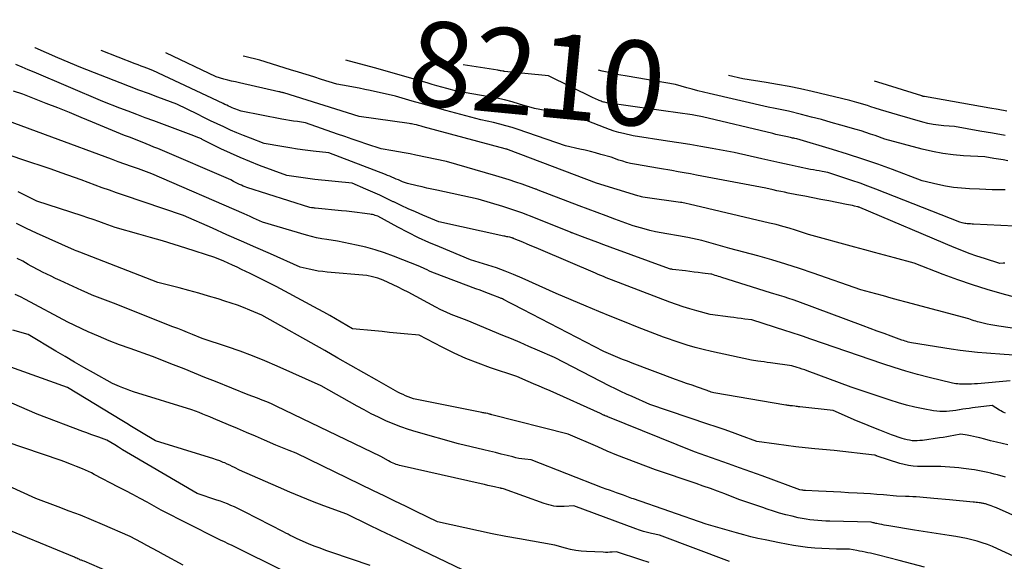
# Model space of a CAD drawing. Units: inches. Extents: x 2622753 to 2625664, y 1504272 to 1505233.
# Drawn here: x 2622855 to 2623023, y 1505141 to 1505233 of the extents above; entities that cross this region are included whole.
import ezdxf
from ezdxf.enums import TextEntityAlignment as Align

# ---------------------------------------------------------------- set-up
doc = ezdxf.new("R2010")
doc.units = ezdxf.units.IN
doc.header["$MEASUREMENT"] = 0
doc.layers.add('Tile_2735_01_NE_contour_2ft', color=60, linetype='Continuous')
doc.layers.add('Tile_2735_01_NE_contour_anno_2ft', color=122, linetype='Continuous')
doc.styles.add('Arial', font='arial.ttf')

msp = doc.modelspace()

# ---------------------------------------------------------------- linework, layer by layer
at = {"layer": 'Tile_2735_01_NE_contour_2ft'}
msp.add_line((2622964.83, 1505217.31, 8210), (2622963.24, 1505217.54, 8210), dxfattribs=at)
for points in [[(2623025.23, 1505175.78, 8200), (2623022.69, 1505175.93, 8200), (2623019.68, 1505176.17, 8200), (2623018.18, 1505176.31, 8200), (2623016.68, 1505176.47, 8200), (2623015.19, 1505176.66, 8200), (2623013.7, 1505176.88, 8200), (2623006.95, 1505177.92, 8200), (2623006.4, 1505178.07, 8200), (2623006.12, 1505178.14, 8200), (2623005.85, 1505178.22, 8200), (2623005.58, 1505178.31, 8200), (2623005.31, 1505178.4, 8200), (2623003.48, 1505179.07, 8200), (2623002.3, 1505179.5, 8200), (2623001.12, 1505179.93, 8200), (2622999.94, 1505180.37, 8200), (2622998.76, 1505180.8, 8200), (2622987.63, 1505184.95, 8200), (2622986.87, 1505185.23, 8200), (2622986.1, 1505185.49, 8200), (2622985.33, 1505185.74, 8200), (2622984.55, 1505185.97, 8200), (2622982.99, 1505186.42, 8200), (2622974.75, 1505189.04, 8200), (2622974.47, 1505189.13, 8200), (2622974.19, 1505189.22, 8200), (2622973.9, 1505189.31, 8200), (2622973.62, 1505189.39, 8200), (2622973.05, 1505189.57, 8200), (2622972.95, 1505189.59, 8200), (2622972.93, 1505189.59, 8200), (2622972.91, 1505189.59, 8200), (2622972.89, 1505189.59, 8200), (2622972.88, 1505189.6, 8200), (2622971.46, 1505189.78, 8200), (2622970.74, 1505189.87, 8200), (2622970.02, 1505189.96, 8200), (2622969.29, 1505190.05, 8200), (2622968.57, 1505190.14, 8200), (2622966.34, 1505190.41, 8200), (2622966.26, 1505190.42, 8200), (2622966.18, 1505190.44, 8200), (2622966.1, 1505190.45, 8200), (2622966.03, 1505190.47, 8200), (2622965.87, 1505190.5, 8200), (2622955.78, 1505194.18, 8200), (2622954.71, 1505194.57, 8200), (2622953.65, 1505194.97, 8200), (2622952.59, 1505195.36, 8200), (2622951.53, 1505195.76, 8200), (2622949.41, 1505196.56, 8200), (2622949.29, 1505196.61, 8200), (2622949.22, 1505196.64, 8200), (2622949.16, 1505196.66, 8200), (2622949.1, 1505196.69, 8200), (2622949.04, 1505196.71, 8200), (2622942.94, 1505199.16, 8200), (2622942.27, 1505199.43, 8200), (2622941.6, 1505199.69, 8200), (2622940.93, 1505199.94, 8200), (2622940.25, 1505200.18, 8200), (2622939.57, 1505200.42, 8200), (2622938.89, 1505200.65, 8200), (2622938.21, 1505200.87, 8200), (2622937.52, 1505201.08, 8200), (2622933.35, 1505202.3, 8200), (2622926.33, 1505203.85, 8200), (2622925.5, 1505204.04, 8200), (2622924.66, 1505204.22, 8200), (2622923.83, 1505204.41, 8200), (2622923, 1505204.59, 8200), (2622921.33, 1505204.96, 8200), (2622920.53, 1505205.29, 8200), (2622920.16, 1505205.45, 8200), (2622919.8, 1505205.6, 8200), (2622919.43, 1505205.75, 8200), (2622919.07, 1505205.91, 8200), (2622918.71, 1505206.07, 8200), (2622918.34, 1505206.22, 8200), (2622917.98, 1505206.36, 8200), (2622917.61, 1505206.51, 8200), (2622907.99, 1505210.17, 8200), (2622905.33, 1505210.48, 8200), (2622904, 1505210.65, 8200), (2622902.67, 1505210.83, 8200), (2622901.35, 1505211.04, 8200), (2622900.02, 1505211.26, 8200), (2622896.99, 1505211.8, 8200), (2622894.68, 1505212.66, 8200), (2622893.53, 1505213.11, 8200), (2622892.39, 1505213.57, 8200), (2622891.27, 1505214.06, 8200), (2622890.15, 1505214.58, 8200), (2622889.02, 1505215.12, 8200), (2622887.9, 1505215.65, 8200), (2622886.79, 1505216.19, 8200), (2622885.68, 1505216.73, 8200), (2622882.17, 1505218.45, 8200), (2622878.96, 1505219.64, 8200), (2622877.35, 1505220.24, 8200), (2622875.75, 1505220.84, 8200), (2622874.15, 1505221.45, 8200), (2622872.55, 1505222.07, 8200), (2622865.88, 1505224.66, 8200), (2622861.99, 1505226.34, 8200), (2622860.05, 1505227.18, 8200), (2622858.11, 1505228.02, 8200), (2622858.08, 1505228.04, 8200)], [(2623029.07, 1505179.68, 8202), (2623021.75, 1505180.77, 8202), (2623021.1, 1505180.87, 8202), (2623020.44, 1505180.99, 8202), (2623019.79, 1505181.12, 8202), (2623019.14, 1505181.27, 8202), (2623018.45, 1505181.43, 8202), (2623018.15, 1505181.51, 8202), (2623017.85, 1505181.59, 8202), (2623017.56, 1505181.69, 8202), (2623017.26, 1505181.79, 8202), (2623016.68, 1505182.01, 8202), (2623006.05, 1505184.85, 8202), (2623004.76, 1505185.2, 8202), (2623003.48, 1505185.54, 8202), (2623002.2, 1505185.89, 8202), (2623000.91, 1505186.23, 8202), (2622998.35, 1505186.93, 8202), (2622990.27, 1505189.78, 8202), (2622987.93, 1505190.57, 8202), (2622985.58, 1505191.32, 8202), (2622983.22, 1505192.02, 8202), (2622980.84, 1505192.68, 8202), (2622976.07, 1505193.95, 8202), (2622972.11, 1505195.08, 8202), (2622971.33, 1505195.29, 8202), (2622970.54, 1505195.49, 8202), (2622969.75, 1505195.66, 8202), (2622968.95, 1505195.82, 8202), (2622967.35, 1505196.12, 8202), (2622965.41, 1505196.44, 8202), (2622964.44, 1505196.61, 8202), (2622963.48, 1505196.8, 8202), (2622962.52, 1505197.03, 8202), (2622961.57, 1505197.27, 8202), (2622959.65, 1505197.78, 8202), (2622956.59, 1505198.91, 8202), (2622955.07, 1505199.48, 8202), (2622953.54, 1505200.05, 8202), (2622952.02, 1505200.62, 8202), (2622950.5, 1505201.2, 8202), (2622943.57, 1505203.85, 8202), (2622943.32, 1505203.95, 8202), (2622943.2, 1505204, 8202), (2622943.07, 1505204.05, 8202), (2622942.95, 1505204.1, 8202), (2622942.82, 1505204.14, 8202), (2622940.85, 1505204.85, 8202), (2622939.73, 1505205.23, 8202), (2622938.61, 1505205.61, 8202), (2622937.48, 1505205.96, 8202), (2622936.34, 1505206.3, 8202), (2622927.96, 1505208.75, 8202), (2622922.75, 1505209.82, 8202), (2622921.78, 1505210.01, 8202), (2622920.81, 1505210.2, 8202), (2622919.83, 1505210.37, 8202), (2622918.86, 1505210.54, 8202), (2622916.9, 1505210.85, 8202), (2622914.42, 1505211.67, 8202), (2622913.17, 1505212.09, 8202), (2622911.93, 1505212.51, 8202), (2622910.7, 1505212.94, 8202), (2622909.46, 1505213.38, 8202), (2622904.04, 1505215.31, 8202), (2622902.69, 1505215.49, 8202), (2622902.01, 1505215.58, 8202), (2622901.34, 1505215.69, 8202), (2622900.67, 1505215.8, 8202), (2622900, 1505215.92, 8202), (2622893.11, 1505217.24, 8202), (2622892.49, 1505217.47, 8202), (2622892.18, 1505217.59, 8202), (2622891.87, 1505217.71, 8202), (2622891.57, 1505217.84, 8202), (2622891.26, 1505217.98, 8202), (2622890.95, 1505218.12, 8202), (2622890.65, 1505218.26, 8202), (2622890.34, 1505218.41, 8202), (2622890.04, 1505218.55, 8202), (2622878.1, 1505224.18, 8202), (2622877.1, 1505224.55, 8202), (2622876.61, 1505224.74, 8202), (2622876.11, 1505224.93, 8202), (2622875.61, 1505225.12, 8202), (2622875.12, 1505225.32, 8202), (2622869.34, 1505227.59, 8202)], [(2623028.88, 1505184.48, 8204), (2623022.35, 1505186.27, 8204), (2623019.81, 1505187, 8204), (2623017.3, 1505187.78, 8204), (2623014.81, 1505188.65, 8204), (2623012.34, 1505189.56, 8204), (2623007.42, 1505191.47, 8204), (2623004.05, 1505192.38, 8204), (2623002.37, 1505192.83, 8204), (2623000.69, 1505193.29, 8204), (2622999.01, 1505193.74, 8204), (2622997.32, 1505194.2, 8204), (2622989.45, 1505196.35, 8204), (2622987.26, 1505197.05, 8204), (2622986.17, 1505197.39, 8204), (2622985.07, 1505197.71, 8204), (2622983.96, 1505198, 8204), (2622982.84, 1505198.28, 8204), (2622969.16, 1505201.49, 8204), (2622968.67, 1505201.61, 8204), (2622968.43, 1505201.66, 8204), (2622968.18, 1505201.71, 8204), (2622967.94, 1505201.75, 8204), (2622967.69, 1505201.79, 8204), (2622961.73, 1505202.59, 8204), (2622961.31, 1505202.68, 8204), (2622961.11, 1505202.72, 8204), (2622960.9, 1505202.77, 8204), (2622960.7, 1505202.83, 8204), (2622960.49, 1505202.89, 8204), (2622953.43, 1505205.06, 8204), (2622938.52, 1505210.71, 8204), (2622938.42, 1505210.74, 8204), (2622938.32, 1505210.77, 8204), (2622938.22, 1505210.8, 8204), (2622938.12, 1505210.83, 8204), (2622937.92, 1505210.88, 8204), (2622924.04, 1505214.62, 8204), (2622923.85, 1505214.67, 8204), (2622923.65, 1505214.72, 8204), (2622923.45, 1505214.78, 8204), (2622923.25, 1505214.83, 8204), (2622922.86, 1505214.94, 8204), (2622922.46, 1505215.02, 8204), (2622922.26, 1505215.06, 8204), (2622922.06, 1505215.1, 8204), (2622921.86, 1505215.13, 8204), (2622921.66, 1505215.16, 8204), (2622913.14, 1505216.35, 8204), (2622900.33, 1505220.37, 8204), (2622900.31, 1505220.38, 8204), (2622900.28, 1505220.39, 8204), (2622900.26, 1505220.4, 8204), (2622900.24, 1505220.4, 8204), (2622900.1, 1505220.45, 8204), (2622900.03, 1505220.46, 8204), (2622899.86, 1505220.49, 8204), (2622899.77, 1505220.51, 8204), (2622899.69, 1505220.53, 8204), (2622899.6, 1505220.55, 8204), (2622899.52, 1505220.57, 8204), (2622892.81, 1505222.06, 8204), (2622892.15, 1505222.22, 8204), (2622891.49, 1505222.37, 8204), (2622890.83, 1505222.54, 8204), (2622890.18, 1505222.72, 8204), (2622888.87, 1505223.08, 8204), (2622880.32, 1505227.15, 8204)], [(2623022.79, 1505191.49, 8206), (2623022.52, 1505191.48, 8206), (2623021.97, 1505191.43, 8206), (2623019.35, 1505192.24, 8206), (2623018.05, 1505192.67, 8206), (2623016.76, 1505193.12, 8206), (2623015.48, 1505193.61, 8206), (2623014.21, 1505194.13, 8206), (2622998.16, 1505200.94, 8206), (2622998.03, 1505200.98, 8206), (2622997.97, 1505200.99, 8206), (2622997.9, 1505201.01, 8206), (2622997.84, 1505201.03, 8206), (2622997.77, 1505201.04, 8206), (2622997.24, 1505201.16, 8206), (2622996.9, 1505201.24, 8206), (2622996.57, 1505201.31, 8206), (2622996.24, 1505201.38, 8206), (2622995.9, 1505201.45, 8206), (2622992.91, 1505202.02, 8206), (2622991.54, 1505202.29, 8206), (2622990.18, 1505202.55, 8206), (2622988.81, 1505202.82, 8206), (2622987.45, 1505203.08, 8206), (2622985.98, 1505203.37, 8206), (2622985.35, 1505203.49, 8206), (2622984.73, 1505203.62, 8206), (2622984.1, 1505203.76, 8206), (2622983.47, 1505203.9, 8206), (2622982.22, 1505204.18, 8206), (2622970.46, 1505206.42, 8206), (2622969.41, 1505206.62, 8206), (2622968.36, 1505206.81, 8206), (2622967.31, 1505206.99, 8206), (2622966.26, 1505207.17, 8206), (2622964.15, 1505207.51, 8206), (2622959.93, 1505208.27, 8206), (2622959.25, 1505208.41, 8206), (2622958.57, 1505208.57, 8206), (2622957.9, 1505208.76, 8206), (2622957.24, 1505208.97, 8206), (2622955.92, 1505209.43, 8206), (2622954.17, 1505209.93, 8206), (2622953.29, 1505210.17, 8206), (2622952.41, 1505210.4, 8206), (2622951.52, 1505210.62, 8206), (2622950.63, 1505210.82, 8206), (2622948.18, 1505211.38, 8206), (2622940.17, 1505214.14, 8206), (2622939.13, 1505214.48, 8206), (2622938.08, 1505214.79, 8206), (2622937.01, 1505215.07, 8206), (2622935.94, 1505215.32, 8206), (2622933.79, 1505215.78, 8206), (2622927.86, 1505217.4, 8206), (2622926.44, 1505217.79, 8206), (2622925.01, 1505218.18, 8206), (2622923.59, 1505218.58, 8206), (2622922.16, 1505218.98, 8206), (2622919.32, 1505219.79, 8206), (2622915.01, 1505220.77, 8206), (2622914.08, 1505220.97, 8206), (2622913.14, 1505221.17, 8206), (2622912.2, 1505221.35, 8206), (2622911.26, 1505221.52, 8206), (2622909.38, 1505221.84, 8206), (2622906.76, 1505222.66, 8206), (2622905.45, 1505223.07, 8206), (2622904.14, 1505223.48, 8206), (2622902.83, 1505223.9, 8206), (2622901.51, 1505224.31, 8206), (2622896.26, 1505225.95, 8206), (2622893.73, 1505226.56, 8206), (2622893.44, 1505226.63, 8206)], [(2623023.68, 1505171.46, 8198), (2623018.17, 1505171, 8198), (2623017.65, 1505170.96, 8198), (2623017.14, 1505170.93, 8198), (2623016.63, 1505170.92, 8198), (2623016.11, 1505170.91, 8198), (2623015.67, 1505170.91, 8198), (2623015.37, 1505170.92, 8198), (2623015.08, 1505170.93, 8198), (2623014.79, 1505170.96, 8198), (2623014.5, 1505170.99, 8198), (2623013.92, 1505171.07, 8198), (2623009.94, 1505172.05, 8198), (2623007.95, 1505172.57, 8198), (2623005.98, 1505173.13, 8198), (2623004.02, 1505173.73, 8198), (2623002.07, 1505174.37, 8198), (2622989.86, 1505178.57, 8198), (2622988.45, 1505179.06, 8198), (2622987.75, 1505179.3, 8198), (2622987.04, 1505179.54, 8198), (2622986.33, 1505179.77, 8198), (2622985.62, 1505180, 8198), (2622979.85, 1505181.82, 8198), (2622978.63, 1505181.98, 8198), (2622978.02, 1505182.06, 8198), (2622977.41, 1505182.14, 8198), (2622976.8, 1505182.22, 8198), (2622976.19, 1505182.31, 8198), (2622972.78, 1505182.76, 8198), (2622970.47, 1505183.37, 8198), (2622969.32, 1505183.7, 8198), (2622968.18, 1505184.05, 8198), (2622967.05, 1505184.43, 8198), (2622965.92, 1505184.84, 8198), (2622956.02, 1505188.64, 8198), (2622955.11, 1505189, 8198), (2622954.65, 1505189.19, 8198), (2622954.2, 1505189.37, 8198), (2622953.75, 1505189.56, 8198), (2622953.29, 1505189.75, 8198), (2622943.99, 1505193.72, 8198), (2622943.23, 1505194.04, 8198), (2622942.46, 1505194.37, 8198), (2622941.69, 1505194.69, 8198), (2622940.93, 1505195.01, 8198), (2622939.49, 1505195.6, 8198), (2622939.44, 1505195.62, 8198), (2622939.39, 1505195.64, 8198), (2622939.34, 1505195.66, 8198), (2622939.28, 1505195.68, 8198), (2622939.23, 1505195.7, 8198), (2622939.18, 1505195.72, 8198), (2622939.12, 1505195.74, 8198), (2622939.07, 1505195.75, 8198), (2622938.74, 1505195.85, 8198), (2622938.4, 1505195.92, 8198), (2622938.23, 1505195.96, 8198), (2622938.06, 1505196, 8198), (2622937.89, 1505196.04, 8198), (2622937.72, 1505196.07, 8198), (2622926.69, 1505198.5, 8198), (2622923.95, 1505199.64, 8198), (2622922.72, 1505200.17, 8198), (2622921.49, 1505200.71, 8198), (2622920.27, 1505201.27, 8198), (2622919.06, 1505201.85, 8198), (2622918.94, 1505201.9, 8198), (2622917.79, 1505202.45, 8198), (2622916.63, 1505202.99, 8198), (2622915.46, 1505203.51, 8198), (2622914.28, 1505204.02, 8198), (2622911.93, 1505205.03, 8198), (2622905.59, 1505205.68, 8198), (2622904.8, 1505205.77, 8198), (2622904.01, 1505205.87, 8198), (2622903.23, 1505205.98, 8198), (2622902.44, 1505206.1, 8198), (2622900.87, 1505206.36, 8198), (2622896.24, 1505208.06, 8198), (2622894.58, 1505208.7, 8198), (2622892.92, 1505209.38, 8198), (2622891.29, 1505210.12, 8198), (2622889.68, 1505210.89, 8198), (2622886.5, 1505212.47, 8198), (2622886.37, 1505212.55, 8198), (2622885.49, 1505212.9, 8198), (2622885.05, 1505213.07, 8198), (2622884.61, 1505213.24, 8198), (2622884.17, 1505213.41, 8198), (2622883.73, 1505213.58, 8198), (2622878.28, 1505215.61, 8198), (2622876.83, 1505216.15, 8198), (2622875.38, 1505216.69, 8198), (2622873.93, 1505217.24, 8198), (2622872.48, 1505217.8, 8198), (2622869.59, 1505218.91, 8198), (2622857.98, 1505223.87, 8198), (2622856.93, 1505224.31, 8198), (2622855.89, 1505224.76, 8198), (2622854.85, 1505225.21, 8198)], [(2623031.39, 1505197.42, 8208), (2623017.49, 1505198.09, 8208), (2623017.24, 1505198.11, 8208), (2623016.99, 1505198.12, 8208), (2623016.74, 1505198.14, 8208), (2623016.49, 1505198.16, 8208), (2623016.41, 1505198.16, 8208), (2623016.2, 1505198.19, 8208), (2623015.99, 1505198.22, 8208), (2623015.78, 1505198.25, 8208), (2623015.57, 1505198.3, 8208), (2623015.16, 1505198.4, 8208), (2623000.89, 1505204.03, 8208), (2622999.55, 1505204.54, 8208), (2622998.2, 1505205.04, 8208), (2622996.84, 1505205.51, 8208), (2622995.48, 1505205.96, 8208), (2622992.74, 1505206.83, 8208), (2622991.76, 1505207.01, 8208), (2622991.28, 1505207.11, 8208), (2622990.79, 1505207.2, 8208), (2622990.3, 1505207.3, 8208), (2622989.82, 1505207.39, 8208), (2622987.7, 1505207.82, 8208), (2622986.16, 1505208.14, 8208), (2622984.61, 1505208.47, 8208), (2622983.07, 1505208.81, 8208), (2622981.54, 1505209.16, 8208), (2622976.83, 1505210.25, 8208), (2622973.07, 1505210.93, 8208), (2622971.18, 1505211.27, 8208), (2622969.3, 1505211.59, 8208), (2622967.41, 1505211.9, 8208), (2622965.52, 1505212.2, 8208), (2622959.67, 1505213.1, 8208), (2622958.05, 1505213.46, 8208), (2622957.25, 1505213.66, 8208), (2622956.46, 1505213.89, 8208), (2622955.67, 1505214.15, 8208), (2622954.9, 1505214.43, 8208), (2622952.91, 1505215.21, 8208), (2622952.46, 1505215.39, 8208), (2622952.02, 1505215.58, 8208), (2622951.58, 1505215.77, 8208), (2622951.15, 1505215.97, 8208), (2622950.28, 1505216.39, 8208), (2622949.42, 1505216.51, 8208), (2622949, 1505216.57, 8208), (2622948.57, 1505216.64, 8208), (2622948.14, 1505216.72, 8208), (2622947.72, 1505216.8, 8208), (2622942.94, 1505217.71, 8208), (2622940.39, 1505218.48, 8208), (2622939.11, 1505218.84, 8208), (2622937.82, 1505219.17, 8208), (2622936.52, 1505219.46, 8208), (2622935.22, 1505219.71, 8208), (2622929.66, 1505220.67, 8208), (2622928.01, 1505221.13, 8208), (2622927.18, 1505221.36, 8208), (2622926.36, 1505221.59, 8208), (2622925.53, 1505221.82, 8208), (2622924.71, 1505222.06, 8208), (2622915.77, 1505224.63, 8208), (2622910.9, 1505225.94, 8208)], [(2622963.24, 1505217.54, 8210), (2622955.19, 1505218.69, 8210), (2622954.81, 1505218.77, 8210), (2622954.62, 1505218.82, 8210), (2622954.44, 1505218.87, 8210), (2622954.25, 1505218.94, 8210), (2622954.07, 1505219.01, 8210), (2622953.92, 1505219.07, 8210), (2622953.66, 1505219.17, 8210), (2622953.41, 1505219.28, 8210), (2622953.16, 1505219.4, 8210), (2622952.91, 1505219.52, 8210), (2622945.28, 1505223.29, 8210), (2622937.85, 1505224.01, 8210), (2622937.84, 1505224.01, 8210), (2622937.82, 1505224.01, 8210), (2622937.8, 1505224.01, 8210), (2622937.79, 1505224.02, 8210), (2622937.69, 1505224.03, 8210), (2622937.6, 1505224.06, 8210), (2622937.58, 1505224.06, 8210), (2622937.57, 1505224.06, 8210), (2622937.55, 1505224.07, 8210), (2622937.54, 1505224.07, 8210), (2622937.28, 1505224.11, 8210), (2622937.13, 1505224.14, 8210), (2622936.99, 1505224.16, 8210), (2622936.84, 1505224.18, 8210), (2622936.7, 1505224.21, 8210), (2622930.8, 1505225.14, 8210)], [(2623023.31, 1505208.85, 8212), (2623022.52, 1505208.99, 8212), (2623021.74, 1505209.13, 8212), (2623020.95, 1505209.26, 8212), (2623019.38, 1505209.54, 8212), (2623015.8, 1505209.71, 8212), (2623014.02, 1505209.85, 8212), (2623012.26, 1505210.07, 8212), (2623010.51, 1505210.41, 8212), (2623008.77, 1505210.81, 8212), (2623002.4, 1505212.53, 8212), (2623000.79, 1505213.11, 8212), (2622999.99, 1505213.39, 8212), (2622999.18, 1505213.66, 8212), (2622998.37, 1505213.91, 8212), (2622997.55, 1505214.15, 8212), (2622994.97, 1505214.9, 8212), (2622993.3, 1505215.37, 8212), (2622991.64, 1505215.83, 8212), (2622989.96, 1505216.27, 8212), (2622988.29, 1505216.7, 8212), (2622986.08, 1505217.25, 8212), (2622985.5, 1505217.39, 8212), (2622984.93, 1505217.51, 8212), (2622984.36, 1505217.63, 8212), (2622983.78, 1505217.73, 8212), (2622982.62, 1505217.92, 8212), (2622972.6, 1505220.25, 8212), (2622971.64, 1505220.48, 8212), (2622970.68, 1505220.72, 8212), (2622969.72, 1505220.98, 8212), (2622968.77, 1505221.24, 8212), (2622966.86, 1505221.78, 8212), (2622958.66, 1505223.2, 8212), (2622957.25, 1505223.46, 8212), (2622955.84, 1505223.75, 8212), (2622954.44, 1505224.07, 8212), (2622953.8, 1505224.23, 8212)], [(2623022.84, 1505213.14, 8214), (2623020.7, 1505213.52, 8214), (2623018.55, 1505213.89, 8214), (2623014.27, 1505214.64, 8214), (2623012.44, 1505214.77, 8214), (2623011.53, 1505214.87, 8214), (2623010.63, 1505215, 8214), (2623009.74, 1505215.18, 8214), (2623008.85, 1505215.41, 8214), (2623004.56, 1505216.63, 8214), (2623003.61, 1505216.91, 8214), (2623002.65, 1505217.2, 8214), (2623001.7, 1505217.49, 8214), (2623000.76, 1505217.79, 8214), (2623000.06, 1505218.02, 8214), (2622999.46, 1505218.21, 8214), (2622998.86, 1505218.39, 8214), (2622998.26, 1505218.57, 8214), (2622997.66, 1505218.75, 8214), (2622996.45, 1505219.09, 8214), (2622990.05, 1505220.62, 8214), (2622988.11, 1505221.06, 8214), (2622986.16, 1505221.47, 8214), (2622984.21, 1505221.82, 8214), (2622982.24, 1505222.15, 8214), (2622978.31, 1505222.75, 8214), (2622975.88, 1505223.35, 8214)], [(2623023.15, 1505217.29, 8216), (2623021.69, 1505217.54, 8216), (2623020.23, 1505217.8, 8216), (2623009.16, 1505219.74, 8216), (2623009.08, 1505219.74, 8216), (2623008.94, 1505219.78, 8216), (2623008.88, 1505219.79, 8216), (2623008.82, 1505219.81, 8216), (2623008.76, 1505219.83, 8216), (2623008.71, 1505219.85, 8216), (2623001.25, 1505222.18, 8216), (2623000.65, 1505222.36, 8216)], [(2623022.91, 1505166.01, 8196), (2623022.65, 1505166.12, 8196), (2623022.39, 1505166.24, 8196), (2623022.14, 1505166.37, 8196), (2623021.89, 1505166.52, 8196), (2623020.62, 1505167.31, 8196), (2623017.32, 1505166.89, 8196), (2623016.76, 1505166.81, 8196), (2623016.2, 1505166.73, 8196), (2623015.64, 1505166.65, 8196), (2623015.08, 1505166.56, 8196), (2623015.04, 1505166.55, 8196), (2623014.5, 1505166.47, 8196), (2623013.96, 1505166.39, 8196), (2623013.42, 1505166.33, 8196), (2623012.87, 1505166.28, 8196), (2623012.33, 1505166.26, 8196), (2623011.78, 1505166.27, 8196), (2623011.24, 1505166.32, 8196), (2623010.7, 1505166.4, 8196), (2623008.93, 1505166.73, 8196), (2623007.51, 1505167.02, 8196), (2623006.1, 1505167.36, 8196), (2623004.71, 1505167.75, 8196), (2623003.32, 1505168.19, 8196), (2622996.7, 1505170.44, 8196), (2622989.24, 1505173.17, 8196), (2622988.81, 1505173.33, 8196), (2622988.38, 1505173.48, 8196), (2622987.95, 1505173.63, 8196), (2622987.51, 1505173.77, 8196), (2622986.65, 1505174.06, 8196), (2622982.98, 1505174.55, 8196), (2622982.44, 1505174.62, 8196), (2622981.91, 1505174.69, 8196), (2622981.37, 1505174.76, 8196), (2622980.83, 1505174.84, 8196), (2622979.76, 1505174.98, 8196), (2622972.97, 1505176.46, 8196), (2622971.59, 1505176.79, 8196), (2622970.21, 1505177.15, 8196), (2622968.86, 1505177.55, 8196), (2622967.51, 1505177.98, 8196), (2622964.82, 1505178.9, 8196), (2622960.42, 1505180.61, 8196), (2622958.22, 1505181.48, 8196), (2622956.03, 1505182.36, 8196), (2622953.85, 1505183.25, 8196), (2622951.67, 1505184.16, 8196), (2622946.59, 1505186.29, 8196), (2622940.8, 1505188.94, 8196), (2622939.38, 1505189.55, 8196), (2622937.94, 1505190.13, 8196), (2622936.49, 1505190.65, 8196), (2622935.02, 1505191.13, 8196), (2622932.05, 1505192.04, 8196), (2622926.78, 1505194.21, 8196), (2622924.99, 1505194.98, 8196), (2622923.22, 1505195.79, 8196), (2622921.47, 1505196.66, 8196), (2622919.74, 1505197.56, 8196), (2622916.31, 1505199.43, 8196), (2622915.86, 1505199.58, 8196), (2622915.64, 1505199.65, 8196), (2622915.41, 1505199.7, 8196), (2622915.18, 1505199.75, 8196), (2622914.95, 1505199.79, 8196), (2622913.66, 1505199.97, 8196), (2622912.78, 1505200.08, 8196), (2622911.9, 1505200.19, 8196), (2622911.02, 1505200.28, 8196), (2622910.14, 1505200.37, 8196), (2622905.7, 1505200.79, 8196), (2622905.54, 1505200.81, 8196), (2622905.38, 1505200.83, 8196), (2622905.22, 1505200.85, 8196), (2622905.06, 1505200.87, 8196), (2622904.74, 1505200.92, 8196), (2622894.09, 1505204.33, 8196), (2622893.78, 1505204.44, 8196), (2622893.46, 1505204.56, 8196), (2622893.16, 1505204.68, 8196), (2622892.85, 1505204.81, 8196), (2622892.7, 1505204.88, 8196), (2622892.47, 1505204.99, 8196), (2622892.25, 1505205.1, 8196), (2622892.03, 1505205.22, 8196), (2622891.81, 1505205.34, 8196), (2622891.37, 1505205.59, 8196), (2622878.94, 1505210.91, 8196), (2622878.29, 1505211.18, 8196), (2622877.63, 1505211.45, 8196), (2622876.98, 1505211.72, 8196), (2622876.32, 1505211.98, 8196), (2622875.86, 1505212.17, 8196), (2622875.43, 1505212.34, 8196), (2622875, 1505212.5, 8196), (2622874.58, 1505212.67, 8196), (2622874.15, 1505212.83, 8196), (2622873.29, 1505213.16, 8196), (2622867.88, 1505215.4, 8196), (2622865.92, 1505216.21, 8196), (2622863.94, 1505217.02, 8196), (2622861.97, 1505217.81, 8196), (2622859.99, 1505218.59, 8196), (2622856.02, 1505220.15, 8196), (2622854.47, 1505220.66, 8196)], [(2623023.31, 1505160.65, 8194), (2623022.33, 1505160.86, 8194), (2623021.36, 1505161.09, 8194), (2623020.38, 1505161.32, 8194), (2623019.41, 1505161.57, 8194), (2623018.54, 1505161.8, 8194), (2623018, 1505161.94, 8194), (2623017.47, 1505162.06, 8194), (2623016.94, 1505162.17, 8194), (2623016.4, 1505162.27, 8194), (2623015.32, 1505162.46, 8194), (2623014.12, 1505162.22, 8194), (2623013.52, 1505162.1, 8194), (2623012.92, 1505161.99, 8194), (2623012.32, 1505161.89, 8194), (2623011.71, 1505161.8, 8194), (2623008.79, 1505161.38, 8194), (2623008.36, 1505161.34, 8194), (2623007.92, 1505161.31, 8194), (2623007.49, 1505161.31, 8194), (2623007.06, 1505161.33, 8194), (2623006.63, 1505161.39, 8194), (2623006.2, 1505161.46, 8194), (2623005.78, 1505161.56, 8194), (2623005.37, 1505161.69, 8194), (2623003.54, 1505162.31, 8194), (2623001.56, 1505163.09, 8194), (2623000.57, 1505163.49, 8194), (2622999.59, 1505163.89, 8194), (2622998.61, 1505164.3, 8194), (2622997.63, 1505164.72, 8194), (2622993.66, 1505166.43, 8194), (2622987.98, 1505167.08, 8194), (2622987.77, 1505167.1, 8194), (2622987.57, 1505167.13, 8194), (2622987.36, 1505167.15, 8194), (2622987.16, 1505167.17, 8194), (2622986.75, 1505167.22, 8194), (2622986.36, 1505167.26, 8194), (2622986.17, 1505167.29, 8194), (2622985.97, 1505167.31, 8194), (2622985.78, 1505167.34, 8194), (2622985.59, 1505167.37, 8194), (2622973.35, 1505169.44, 8194), (2622972.92, 1505169.59, 8194), (2622972.7, 1505169.67, 8194), (2622972.48, 1505169.75, 8194), (2622972.27, 1505169.82, 8194), (2622972.05, 1505169.9, 8194), (2622970.61, 1505170.4, 8194), (2622969.68, 1505170.73, 8194), (2622968.75, 1505171.06, 8194), (2622967.82, 1505171.4, 8194), (2622966.89, 1505171.74, 8194), (2622959.52, 1505174.51, 8194), (2622958.7, 1505174.81, 8194), (2622957.89, 1505175.13, 8194), (2622957.08, 1505175.45, 8194), (2622956.28, 1505175.78, 8194), (2622954.67, 1505176.44, 8194), (2622940.94, 1505183.6, 8194), (2622940.39, 1505183.89, 8194), (2622939.85, 1505184.17, 8194), (2622939.31, 1505184.45, 8194), (2622938.76, 1505184.74, 8194), (2622937.68, 1505185.31, 8194), (2622937.47, 1505185.4, 8194), (2622937.36, 1505185.45, 8194), (2622937.25, 1505185.49, 8194), (2622937.14, 1505185.54, 8194), (2622937.03, 1505185.58, 8194), (2622935.83, 1505186.04, 8194), (2622935.11, 1505186.32, 8194), (2622934.4, 1505186.59, 8194), (2622933.69, 1505186.86, 8194), (2622932.97, 1505187.13, 8194), (2622925.93, 1505189.78, 8194), (2622925.5, 1505189.95, 8194), (2622925.09, 1505190.12, 8194), (2622924.68, 1505190.31, 8194), (2622924.27, 1505190.51, 8194), (2622923.46, 1505190.92, 8194), (2622919, 1505192.66, 8194), (2622917.45, 1505193.22, 8194), (2622915.88, 1505193.73, 8194), (2622914.29, 1505194.16, 8194), (2622912.68, 1505194.53, 8194), (2622909.44, 1505195.2, 8194), (2622907.67, 1505195.47, 8194), (2622906.8, 1505195.62, 8194), (2622905.92, 1505195.79, 8194), (2622905.06, 1505196, 8194), (2622904.2, 1505196.24, 8194), (2622896.75, 1505198.44, 8194), (2622895.7, 1505198.9, 8194), (2622895.18, 1505199.13, 8194), (2622894.65, 1505199.37, 8194), (2622894.13, 1505199.6, 8194), (2622893.6, 1505199.82, 8194), (2622877.95, 1505206.64, 8194), (2622875.65, 1505207.45, 8194), (2622874.51, 1505207.85, 8194), (2622873.36, 1505208.26, 8194), (2622872.22, 1505208.68, 8194), (2622871.07, 1505209.1, 8194), (2622860.96, 1505212.87, 8194), (2622849.39, 1505217.09, 8194)], [(2623022.83, 1505203.89, 8210), (2623021.74, 1505203.9, 8210), (2623020.65, 1505203.93, 8210), (2623019.56, 1505203.96, 8210), (2623018.47, 1505204, 8210), (2623016.77, 1505204.08, 8210), (2623015.42, 1505204.17, 8210), (2623014.07, 1505204.32, 8210), (2623012.74, 1505204.55, 8210), (2623011.42, 1505204.83, 8210), (2623008.78, 1505205.46, 8210), (2623003.73, 1505207.34, 8210), (2623001.2, 1505208.26, 8210), (2622998.66, 1505209.14, 8210), (2622996.1, 1505209.97, 8210), (2622993.52, 1505210.77, 8210), (2622987.48, 1505212.57, 8210), (2622987.12, 1505212.64, 8210), (2622986.94, 1505212.67, 8210), (2622986.76, 1505212.71, 8210), (2622986.59, 1505212.74, 8210), (2622986.41, 1505212.78, 8210), (2622985.63, 1505212.95, 8210), (2622985.06, 1505213.07, 8210), (2622984.5, 1505213.19, 8210), (2622983.93, 1505213.32, 8210), (2622983.37, 1505213.46, 8210), (2622971.45, 1505216.33, 8210), (2622970.86, 1505216.43, 8210), (2622970.56, 1505216.48, 8210), (2622970.27, 1505216.53, 8210), (2622969.97, 1505216.57, 8210), (2622969.68, 1505216.62, 8210), (2622964.83, 1505217.31, 8210)], [(2623022.92, 1505155.14, 8192), (2623021.53, 1505155.53, 8192), (2623020.99, 1505155.67, 8192), (2623020.44, 1505155.81, 8192), (2623019.89, 1505155.94, 8192), (2623019.34, 1505156.06, 8192), (2623018.79, 1505156.17, 8192), (2623018.23, 1505156.28, 8192), (2623017.67, 1505156.36, 8192), (2623017.11, 1505156.44, 8192), (2623015.77, 1505156.61, 8192), (2623015, 1505156.7, 8192), (2623014.23, 1505156.78, 8192), (2623013.46, 1505156.84, 8192), (2623012.68, 1505156.89, 8192), (2623011.94, 1505156.93, 8192), (2623011.54, 1505156.94, 8192), (2623011.14, 1505156.95, 8192), (2623010.73, 1505156.95, 8192), (2623010.33, 1505156.95, 8192), (2623009.52, 1505156.93, 8192), (2623007.98, 1505156.96, 8192), (2623007.21, 1505157.01, 8192), (2623006.45, 1505157.1, 8192), (2623005.7, 1505157.26, 8192), (2623004.96, 1505157.47, 8192), (2623001.12, 1505158.71, 8192), (2623001.06, 1505158.73, 8192), (2623001, 1505158.75, 8192), (2623000.94, 1505158.77, 8192), (2623000.88, 1505158.8, 8192), (2623000.76, 1505158.85, 8192), (2623000.68, 1505158.86, 8192), (2622993.8, 1505159.65, 8192), (2622990.54, 1505159.95, 8192), (2622988.91, 1505160.11, 8192), (2622987.28, 1505160.29, 8192), (2622985.66, 1505160.49, 8192), (2622984.04, 1505160.71, 8192), (2622980.68, 1505161.2, 8192), (2622977.91, 1505162.21, 8192), (2622976.53, 1505162.71, 8192), (2622975.14, 1505163.2, 8192), (2622973.75, 1505163.68, 8192), (2622972.35, 1505164.15, 8192), (2622962.5, 1505167.46, 8192), (2622959.51, 1505168.8, 8192), (2622958.56, 1505169.24, 8192), (2622957.61, 1505169.68, 8192), (2622956.67, 1505170.14, 8192), (2622955.74, 1505170.61, 8192), (2622946.31, 1505175.43, 8192), (2622943.41, 1505176.71, 8192), (2622941.95, 1505177.34, 8192), (2622940.5, 1505177.97, 8192), (2622939.04, 1505178.59, 8192), (2622937.57, 1505179.2, 8192), (2622931.5, 1505181.72, 8192), (2622929.69, 1505182.4, 8192), (2622928.79, 1505182.76, 8192), (2622927.9, 1505183.14, 8192), (2622927.02, 1505183.56, 8192), (2622926.16, 1505184, 8192), (2622921.44, 1505186.52, 8192), (2622920.6, 1505186.96, 8192), (2622919.76, 1505187.38, 8192), (2622918.91, 1505187.78, 8192), (2622918.06, 1505188.18, 8192), (2622917.24, 1505188.55, 8192), (2622916.79, 1505188.74, 8192), (2622916.33, 1505188.91, 8192), (2622915.86, 1505189.05, 8192), (2622915.39, 1505189.17, 8192), (2622914.43, 1505189.39, 8192), (2622907.72, 1505189.95, 8192), (2622906.95, 1505190.03, 8192), (2622906.18, 1505190.13, 8192), (2622905.42, 1505190.27, 8192), (2622904.66, 1505190.42, 8192), (2622903.15, 1505190.77, 8192), (2622898.07, 1505193.03, 8192), (2622895.61, 1505194.12, 8192), (2622893.15, 1505195.21, 8192), (2622890.69, 1505196.3, 8192), (2622888.22, 1505197.38, 8192), (2622883.29, 1505199.54, 8192), (2622873.14, 1505203.01, 8192), (2622871.93, 1505203.43, 8192), (2622870.72, 1505203.85, 8192), (2622869.52, 1505204.28, 8192), (2622868.31, 1505204.72, 8192), (2622865.91, 1505205.59, 8192), (2622862.52, 1505206.8, 8192), (2622860.82, 1505207.4, 8192), (2622859.12, 1505207.99, 8192), (2622857.41, 1505208.57, 8192), (2622855.7, 1505209.14, 8192), (2622852.05, 1505210.34, 8192)], [(2623030.49, 1505145.86, 8190), (2623021.36, 1505149.93, 8190), (2623021.06, 1505150.06, 8190), (2623020.76, 1505150.18, 8190), (2623020.46, 1505150.29, 8190), (2623020.15, 1505150.4, 8190), (2623019.82, 1505150.51, 8190), (2623019.68, 1505150.55, 8190), (2623019.54, 1505150.59, 8190), (2623019.39, 1505150.63, 8190), (2623019.25, 1505150.66, 8190), (2623019.11, 1505150.69, 8190), (2623018.96, 1505150.72, 8190), (2623018.82, 1505150.74, 8190), (2623018.67, 1505150.76, 8190), (2623018.44, 1505150.79, 8190), (2623018.18, 1505150.83, 8190), (2623017.92, 1505150.86, 8190), (2623017.66, 1505150.88, 8190), (2623017.4, 1505150.91, 8190), (2623013.41, 1505151.27, 8190), (2623010.75, 1505151.5, 8190), (2623010.15, 1505151.56, 8190), (2623009.55, 1505151.61, 8190), (2623008.95, 1505151.67, 8190), (2623008.35, 1505151.72, 8190), (2623007.75, 1505151.77, 8190), (2623007.15, 1505151.81, 8190), (2623006.55, 1505151.84, 8190), (2623005.95, 1505151.87, 8190), (2623004.41, 1505151.92, 8190), (2623002.19, 1505152.12, 8190), (2623001.08, 1505152.21, 8190), (2622999.97, 1505152.3, 8190), (2622998.85, 1505152.37, 8190), (2622997.74, 1505152.43, 8190), (2622996.22, 1505152.5, 8190), (2622994.95, 1505152.56, 8190), (2622993.69, 1505152.62, 8190), (2622992.43, 1505152.69, 8190), (2622991.16, 1505152.75, 8190), (2622988.95, 1505152.87, 8190), (2622988.79, 1505152.88, 8190), (2622988.64, 1505152.89, 8190), (2622988.48, 1505152.91, 8190), (2622988.32, 1505152.92, 8190), (2622988.01, 1505152.96, 8190), (2622981.59, 1505155.35, 8190), (2622979.68, 1505156.05, 8190), (2622977.76, 1505156.74, 8190), (2622975.84, 1505157.42, 8190), (2622973.92, 1505158.09, 8190), (2622970.07, 1505159.41, 8190), (2622955.39, 1505165.39, 8190), (2622955.31, 1505165.42, 8190), (2622955.24, 1505165.45, 8190), (2622955.16, 1505165.48, 8190), (2622955.09, 1505165.51, 8190), (2622954.94, 1505165.56, 8190), (2622954.84, 1505165.6, 8190), (2622954.79, 1505165.62, 8190), (2622954.74, 1505165.64, 8190), (2622954.7, 1505165.66, 8190), (2622954.65, 1505165.68, 8190), (2622954.54, 1505165.73, 8190), (2622954.43, 1505165.78, 8190), (2622954.33, 1505165.82, 8190), (2622954.22, 1505165.87, 8190), (2622954.12, 1505165.92, 8190), (2622945.56, 1505169.77, 8190), (2622944.63, 1505170.18, 8190), (2622943.7, 1505170.6, 8190), (2622942.76, 1505171, 8190), (2622941.82, 1505171.4, 8190), (2622939.94, 1505172.2, 8190), (2622935.43, 1505173.71, 8190), (2622933.34, 1505174.47, 8190), (2622931.28, 1505175.29, 8190), (2622929.26, 1505176.2, 8190), (2622927.26, 1505177.18, 8190), (2622923.31, 1505179.23, 8190), (2622920.8, 1505179.48, 8190), (2622919.55, 1505179.6, 8190), (2622918.3, 1505179.72, 8190), (2622917.04, 1505179.84, 8190), (2622915.79, 1505179.96, 8190), (2622912, 1505180.32, 8190), (2622910.07, 1505181.47, 8190), (2622909.11, 1505182.04, 8190), (2622908.14, 1505182.6, 8190), (2622907.16, 1505183.15, 8190), (2622906.17, 1505183.68, 8190), (2622900.52, 1505186.73, 8190), (2622899.07, 1505187.5, 8190), (2622897.6, 1505188.25, 8190), (2622896.13, 1505188.99, 8190), (2622894.65, 1505189.7, 8190), (2622893.17, 1505190.4, 8190), (2622892.42, 1505190.76, 8190), (2622891.66, 1505191.1, 8190), (2622890.91, 1505191.44, 8190), (2622890.15, 1505191.78, 8190), (2622888.63, 1505192.45, 8190), (2622883.72, 1505194.02, 8190), (2622881.73, 1505194.64, 8190), (2622879.73, 1505195.25, 8190), (2622877.73, 1505195.84, 8190), (2622875.72, 1505196.41, 8190), (2622871.7, 1505197.53, 8190), (2622869.85, 1505198.2, 8190), (2622868.93, 1505198.53, 8190), (2622868, 1505198.86, 8190), (2622867.07, 1505199.18, 8190), (2622866.13, 1505199.48, 8190), (2622858.42, 1505202, 8190), (2622855.24, 1505203.55, 8190)], [(2623024.24, 1505141.73, 8188), (2623021.54, 1505142.98, 8188), (2623020.69, 1505143.35, 8188), (2623019.84, 1505143.69, 8188), (2623018.97, 1505144, 8188), (2623018.09, 1505144.28, 8188), (2623017.19, 1505144.52, 8188), (2623016.3, 1505144.73, 8188), (2623015.39, 1505144.91, 8188), (2623014.48, 1505145.06, 8188), (2623013.35, 1505145.22, 8188), (2623011.87, 1505145.44, 8188), (2623010.39, 1505145.66, 8188), (2623008.92, 1505145.9, 8188), (2623007.44, 1505146.14, 8188), (2623003.09, 1505146.86, 8188), (2623002.7, 1505146.92, 8188), (2623002.31, 1505147, 8188), (2623001.91, 1505147.08, 8188), (2623001.52, 1505147.16, 8188), (2623001.08, 1505147.26, 8188), (2623000.91, 1505147.29, 8188), (2623000.74, 1505147.33, 8188), (2623000.58, 1505147.36, 8188), (2623000.41, 1505147.4, 8188), (2623000.08, 1505147.47, 8188), (2622993.09, 1505147.66, 8188), (2622992.41, 1505147.68, 8188), (2622991.73, 1505147.71, 8188), (2622991.06, 1505147.76, 8188), (2622990.38, 1505147.81, 8188), (2622989.7, 1505147.88, 8188), (2622989.03, 1505147.98, 8188), (2622988.36, 1505148.1, 8188), (2622987.7, 1505148.24, 8188), (2622986.67, 1505148.49, 8188), (2622985.61, 1505148.76, 8188), (2622984.54, 1505149.05, 8188), (2622983.49, 1505149.37, 8188), (2622982.44, 1505149.72, 8188), (2622981.71, 1505149.97, 8188), (2622981.03, 1505150.2, 8188), (2622980.35, 1505150.43, 8188), (2622979.68, 1505150.67, 8188), (2622979, 1505150.9, 8188), (2622977.64, 1505151.37, 8188), (2622975.22, 1505152.29, 8188), (2622974.01, 1505152.75, 8188), (2622972.79, 1505153.19, 8188), (2622971.57, 1505153.62, 8188), (2622970.35, 1505154.05, 8188), (2622963.49, 1505156.36, 8188), (2622960.19, 1505157.6, 8188), (2622958.55, 1505158.24, 8188), (2622956.91, 1505158.89, 8188), (2622955.28, 1505159.57, 8188), (2622953.66, 1505160.26, 8188), (2622948.66, 1505162.44, 8188), (2622935.67, 1505165.73, 8188), (2622935.57, 1505165.75, 8188), (2622935.47, 1505165.78, 8188), (2622935.38, 1505165.81, 8188), (2622935.28, 1505165.83, 8188), (2622935.09, 1505165.89, 8188), (2622935.01, 1505165.92, 8188), (2622934.66, 1505165.98, 8188), (2622934.49, 1505166.01, 8188), (2622934.32, 1505166.04, 8188), (2622934.15, 1505166.07, 8188), (2622933.98, 1505166.1, 8188), (2622922.4, 1505168.41, 8188), (2622921.49, 1505168.76, 8188), (2622921.04, 1505168.94, 8188), (2622920.59, 1505169.14, 8188), (2622920.15, 1505169.35, 8188), (2622919.72, 1505169.58, 8188), (2622916.15, 1505171.61, 8188), (2622913.93, 1505172.86, 8188), (2622911.72, 1505174.11, 8188), (2622909.5, 1505175.36, 8188), (2622907.29, 1505176.61, 8188), (2622896.61, 1505182.63, 8188), (2622894.56, 1505183.51, 8188), (2622893.52, 1505183.93, 8188), (2622892.48, 1505184.33, 8188), (2622891.43, 1505184.7, 8188), (2622890.36, 1505185.04, 8188), (2622889.21, 1505185.39, 8188), (2622887.55, 1505185.88, 8188), (2622885.9, 1505186.36, 8188), (2622884.24, 1505186.81, 8188), (2622882.57, 1505187.25, 8188), (2622878.94, 1505188.17, 8188), (2622865.71, 1505193.31, 8188), (2622865.56, 1505193.37, 8188), (2622865.4, 1505193.43, 8188), (2622865.25, 1505193.49, 8188), (2622865.09, 1505193.54, 8188), (2622864.78, 1505193.65, 8188), (2622858.37, 1505196.55, 8188), (2622856.64, 1505197.37, 8188), (2622854.94, 1505198.22, 8188)], [(2623009.18, 1505139.85, 8186), (2623004.85, 1505140.97, 8186), (2623001.34, 1505141.88, 8186), (2623000.88, 1505141.99, 8186), (2623000.43, 1505142.1, 8186), (2622999.97, 1505142.21, 8186), (2622999.51, 1505142.31, 8186), (2622999.05, 1505142.41, 8186), (2622998.59, 1505142.5, 8186), (2622998.12, 1505142.59, 8186), (2622997.66, 1505142.67, 8186), (2622996.42, 1505142.9, 8186), (2622995.68, 1505142.9, 8186), (2622995.31, 1505142.9, 8186), (2622994.94, 1505142.91, 8186), (2622994.57, 1505142.92, 8186), (2622994.2, 1505142.93, 8186), (2622991.73, 1505143.02, 8186), (2622990.52, 1505143.08, 8186), (2622989.31, 1505143.19, 8186), (2622988.1, 1505143.35, 8186), (2622986.9, 1505143.55, 8186), (2622984.51, 1505144, 8186), (2622982.08, 1505144.49, 8186), (2622980.86, 1505144.75, 8186), (2622979.65, 1505145.03, 8186), (2622978.45, 1505145.34, 8186), (2622977.25, 1505145.66, 8186), (2622972.05, 1505147.15, 8186), (2622959.74, 1505151.44, 8186), (2622959.46, 1505151.54, 8186), (2622959.17, 1505151.65, 8186), (2622958.89, 1505151.76, 8186), (2622958.61, 1505151.87, 8186), (2622958.05, 1505152.1, 8186), (2622956.86, 1505152.49, 8186), (2622956.26, 1505152.69, 8186), (2622955.67, 1505152.9, 8186), (2622955.08, 1505153.11, 8186), (2622954.49, 1505153.34, 8186), (2622942.33, 1505158.06, 8186), (2622941.28, 1505158.18, 8186), (2622940.76, 1505158.25, 8186), (2622940.24, 1505158.33, 8186), (2622939.73, 1505158.44, 8186), (2622939.22, 1505158.56, 8186), (2622938.26, 1505158.81, 8186), (2622937.27, 1505159.06, 8186), (2622936.28, 1505159.31, 8186), (2622935.29, 1505159.56, 8186), (2622934.29, 1505159.8, 8186), (2622929.99, 1505160.82, 8186), (2622922.83, 1505162.82, 8186), (2622921.51, 1505163.22, 8186), (2622920.22, 1505163.66, 8186), (2622918.94, 1505164.16, 8186), (2622917.68, 1505164.71, 8186), (2622916.44, 1505165.3, 8186), (2622915.2, 1505165.91, 8186), (2622913.99, 1505166.55, 8186), (2622912.78, 1505167.21, 8186), (2622906.71, 1505170.64, 8186), (2622899.23, 1505174, 8186), (2622897.15, 1505174.89, 8186), (2622895.05, 1505175.74, 8186), (2622892.94, 1505176.53, 8186), (2622890.8, 1505177.27, 8186), (2622886.5, 1505178.68, 8186), (2622884.84, 1505179.35, 8186), (2622884.01, 1505179.68, 8186), (2622883.18, 1505180.02, 8186), (2622882.35, 1505180.35, 8186), (2622881.52, 1505180.68, 8186), (2622871.42, 1505184.67, 8186), (2622869.61, 1505185.33, 8186), (2622868.71, 1505185.68, 8186), (2622867.81, 1505186.04, 8186), (2622866.93, 1505186.42, 8186), (2622866.05, 1505186.81, 8186), (2622862.34, 1505188.54, 8186), (2622861.59, 1505188.88, 8186), (2622860.85, 1505189.24, 8186), (2622860.11, 1505189.6, 8186), (2622859.37, 1505189.96, 8186), (2622858.87, 1505190.2, 8186), (2622858.38, 1505190.45, 8186), (2622857.9, 1505190.7, 8186), (2622857.43, 1505190.97, 8186), (2622856.96, 1505191.24, 8186), (2622856.02, 1505191.79, 8186), (2622855.08, 1505192.25, 8186)], [(2622976.05, 1505140.8, 8184), (2622964.16, 1505145.29, 8184), (2622962.8, 1505145.59, 8184), (2622962.12, 1505145.75, 8184), (2622961.44, 1505145.93, 8184), (2622960.78, 1505146.14, 8184), (2622960.12, 1505146.37, 8184), (2622949.59, 1505150.25, 8184), (2622947.95, 1505150.15, 8184), (2622947.51, 1505150.14, 8184), (2622947.08, 1505150.14, 8184), (2622946.65, 1505150.18, 8184), (2622946.22, 1505150.23, 8184), (2622945.79, 1505150.31, 8184), (2622945.37, 1505150.41, 8184), (2622944.95, 1505150.53, 8184), (2622944.54, 1505150.66, 8184), (2622937.63, 1505153.16, 8184), (2622937.45, 1505153.2, 8184), (2622937.36, 1505153.22, 8184), (2622937.27, 1505153.23, 8184), (2622937.18, 1505153.25, 8184), (2622937.09, 1505153.27, 8184), (2622936.13, 1505153.49, 8184), (2622935.56, 1505153.62, 8184), (2622934.99, 1505153.74, 8184), (2622934.42, 1505153.87, 8184), (2622933.85, 1505154, 8184), (2622920.29, 1505157.04, 8184), (2622920.01, 1505157.12, 8184), (2622919.73, 1505157.2, 8184), (2622919.45, 1505157.29, 8184), (2622919.18, 1505157.39, 8184), (2622918.91, 1505157.51, 8184), (2622918.65, 1505157.63, 8184), (2622918.39, 1505157.76, 8184), (2622918.13, 1505157.9, 8184), (2622916.81, 1505158.64, 8184), (2622899.04, 1505167.2, 8184), (2622898.27, 1505167.56, 8184), (2622897.49, 1505167.9, 8184), (2622896.69, 1505168.22, 8184), (2622895.9, 1505168.52, 8184), (2622894.29, 1505169.11, 8184), (2622888.74, 1505171.36, 8184), (2622886.96, 1505172.08, 8184), (2622885.19, 1505172.79, 8184), (2622883.41, 1505173.5, 8184), (2622881.63, 1505174.21, 8184), (2622878.07, 1505175.63, 8184), (2622874.27, 1505176.95, 8184), (2622872.46, 1505177.6, 8184), (2622870.67, 1505178.3, 8184), (2622868.9, 1505179.05, 8184), (2622867.14, 1505179.83, 8184), (2622863.65, 1505181.45, 8184), (2622856.47, 1505185.27, 8184), (2622855.61, 1505185.72, 8184), (2622854.73, 1505186.17, 8184)], [(2622962.39, 1505140.66, 8182), (2622960.96, 1505141.09, 8182), (2622956.86, 1505142.44, 8182), (2622956.11, 1505142.4, 8182), (2622955.73, 1505142.38, 8182), (2622955.36, 1505142.37, 8182), (2622954.98, 1505142.37, 8182), (2622954.61, 1505142.39, 8182), (2622951.77, 1505142.52, 8182), (2622950.86, 1505142.59, 8182), (2622949.95, 1505142.7, 8182), (2622949.05, 1505142.88, 8182), (2622948.16, 1505143.1, 8182), (2622946.39, 1505143.59, 8182), (2622940.4, 1505144.64, 8182), (2622938.07, 1505145.07, 8182), (2622935.73, 1505145.52, 8182), (2622933.41, 1505146, 8182), (2622931.09, 1505146.51, 8182), (2622926.45, 1505147.55, 8182), (2622922.82, 1505149.31, 8182), (2622921, 1505150.19, 8182), (2622919.19, 1505151.06, 8182), (2622917.38, 1505151.94, 8182), (2622915.56, 1505152.82, 8182), (2622902.43, 1505159.2, 8182), (2622901.28, 1505159.64, 8182), (2622900.71, 1505159.87, 8182), (2622900.13, 1505160.09, 8182), (2622899.57, 1505160.33, 8182), (2622899, 1505160.57, 8182), (2622897.08, 1505161.41, 8182), (2622895.55, 1505162.07, 8182), (2622894.03, 1505162.72, 8182), (2622892.5, 1505163.37, 8182), (2622890.96, 1505164.02, 8182), (2622888.42, 1505165.09, 8182), (2622887.8, 1505165.35, 8182), (2622887.19, 1505165.6, 8182), (2622886.57, 1505165.85, 8182), (2622885.96, 1505166.1, 8182), (2622884.72, 1505166.59, 8182), (2622874.83, 1505169.64, 8182), (2622874.22, 1505169.84, 8182), (2622873.62, 1505170.05, 8182), (2622873.02, 1505170.29, 8182), (2622872.42, 1505170.53, 8182), (2622871.24, 1505171.04, 8182), (2622868.01, 1505172.85, 8182), (2622866.4, 1505173.76, 8182), (2622864.8, 1505174.67, 8182), (2622863.2, 1505175.61, 8182), (2622861.61, 1505176.55, 8182), (2622856.94, 1505179.34, 8182), (2622854.35, 1505180.11, 8182)], [(2622930.67, 1505139.42, 8180), (2622922.44, 1505143.34, 8180), (2622920.54, 1505144.25, 8180), (2622918.64, 1505145.16, 8180), (2622916.74, 1505146.07, 8180), (2622914.85, 1505146.99, 8180), (2622911.06, 1505148.83, 8180), (2622907.15, 1505150.28, 8180), (2622905.21, 1505151.02, 8180), (2622903.27, 1505151.79, 8180), (2622901.35, 1505152.59, 8180), (2622899.43, 1505153.41, 8180), (2622892.83, 1505156.32, 8180), (2622892, 1505156.75, 8180), (2622891.59, 1505156.96, 8180), (2622891.17, 1505157.16, 8180), (2622890.75, 1505157.35, 8180), (2622890.32, 1505157.54, 8180), (2622890.04, 1505157.65, 8180), (2622889.47, 1505157.89, 8180), (2622888.89, 1505158.1, 8180), (2622888.31, 1505158.31, 8180), (2622887.72, 1505158.5, 8180), (2622878.57, 1505161.31, 8180), (2622876.19, 1505162.73, 8180), (2622875.35, 1505163.23, 8180), (2622874.51, 1505163.74, 8180), (2622873.67, 1505164.25, 8180), (2622872.82, 1505164.76, 8180), (2622863.62, 1505170.38, 8180), (2622853.22, 1505174.11, 8180)], [(2622915.01, 1505140.13, 8178), (2622908.51, 1505142.34, 8178), (2622907.51, 1505142.69, 8178), (2622906.51, 1505143.06, 8178), (2622905.53, 1505143.44, 8178), (2622904.55, 1505143.84, 8178), (2622902.59, 1505144.67, 8178), (2622901.83, 1505145.06, 8178), (2622901.45, 1505145.25, 8178), (2622901.07, 1505145.45, 8178), (2622900.7, 1505145.64, 8178), (2622900.32, 1505145.84, 8178), (2622893.69, 1505149.23, 8178), (2622893.12, 1505149.52, 8178), (2622892.54, 1505149.8, 8178), (2622891.96, 1505150.07, 8178), (2622891.37, 1505150.33, 8178), (2622890.78, 1505150.58, 8178), (2622890.18, 1505150.82, 8178), (2622889.58, 1505151.04, 8178), (2622888.97, 1505151.25, 8178), (2622885.62, 1505152.34, 8178), (2622874.31, 1505159.01, 8178), (2622873.64, 1505159.4, 8178), (2622872.97, 1505159.8, 8178), (2622872.3, 1505160.2, 8178), (2622871.63, 1505160.6, 8178), (2622870.29, 1505161.41, 8178), (2622868.94, 1505161.9, 8178), (2622868.26, 1505162.15, 8178), (2622867.59, 1505162.4, 8178), (2622866.91, 1505162.65, 8178), (2622866.24, 1505162.9, 8178), (2622858.46, 1505165.81, 8178), (2622844.57, 1505171.8, 8178)], [(2622904.27, 1505137.28, 8176), (2622893.39, 1505142.65, 8176), (2622891.57, 1505143.51, 8176), (2622890.91, 1505143.82, 8176), (2622890.25, 1505144.14, 8176), (2622889.6, 1505144.46, 8176), (2622888.94, 1505144.79, 8176), (2622879.52, 1505149.53, 8176), (2622877.13, 1505150.87, 8176), (2622875.93, 1505151.53, 8176), (2622874.72, 1505152.19, 8176), (2622873.51, 1505152.83, 8176), (2622872.3, 1505153.46, 8176), (2622868.16, 1505155.6, 8176), (2622867.67, 1505155.85, 8176), (2622867.17, 1505156.09, 8176), (2622866.67, 1505156.32, 8176), (2622866.17, 1505156.54, 8176), (2622865.16, 1505156.97, 8176), (2622864.3, 1505157.31, 8176), (2622863.86, 1505157.48, 8176), (2622863.43, 1505157.65, 8176), (2622862.99, 1505157.8, 8176), (2622862.55, 1505157.96, 8176), (2622849.95, 1505162.22, 8176)], [(2622883.26, 1505140.19, 8174), (2622879.93, 1505142.01, 8174), (2622878.99, 1505142.52, 8174), (2622878.05, 1505143.04, 8174), (2622877.1, 1505143.55, 8174), (2622876.16, 1505144.06, 8174), (2622874.27, 1505145.08, 8174), (2622869.55, 1505147.11, 8174), (2622867.68, 1505147.9, 8174), (2622865.8, 1505148.66, 8174), (2622863.91, 1505149.39, 8174), (2622862.02, 1505150.1, 8174), (2622858.21, 1505151.49, 8174), (2622849.65, 1505155.4, 8174)], [(2622880.75, 1505134.67, 8172), (2622866.45, 1505140.87, 8172), (2622866.21, 1505140.94, 8172), (2622866.09, 1505140.98, 8172), (2622865.97, 1505141.02, 8172), (2622865.85, 1505141.07, 8172), (2622865.73, 1505141.12, 8172), (2622865.57, 1505141.19, 8172), (2622865.38, 1505141.28, 8172), (2622865.18, 1505141.36, 8172), (2622864.99, 1505141.45, 8172), (2622864.79, 1505141.53, 8172), (2622851.01, 1505147.22, 8172)]]:
    msp.add_polyline3d(points, dxfattribs=at)

# ---------------------------------------------------------------- texts
at = {"layer": 'Tile_2735_01_NE_contour_anno_2ft', "color": 18, "style": 'Arial'}
msp.add_text('8210', height=14.4, rotation=-5.5161, dxfattribs=at).set_placement((2622943.38, 1505223.63), align=Align.MIDDLE_CENTER)

doc.saveas('drawing.dxf')
